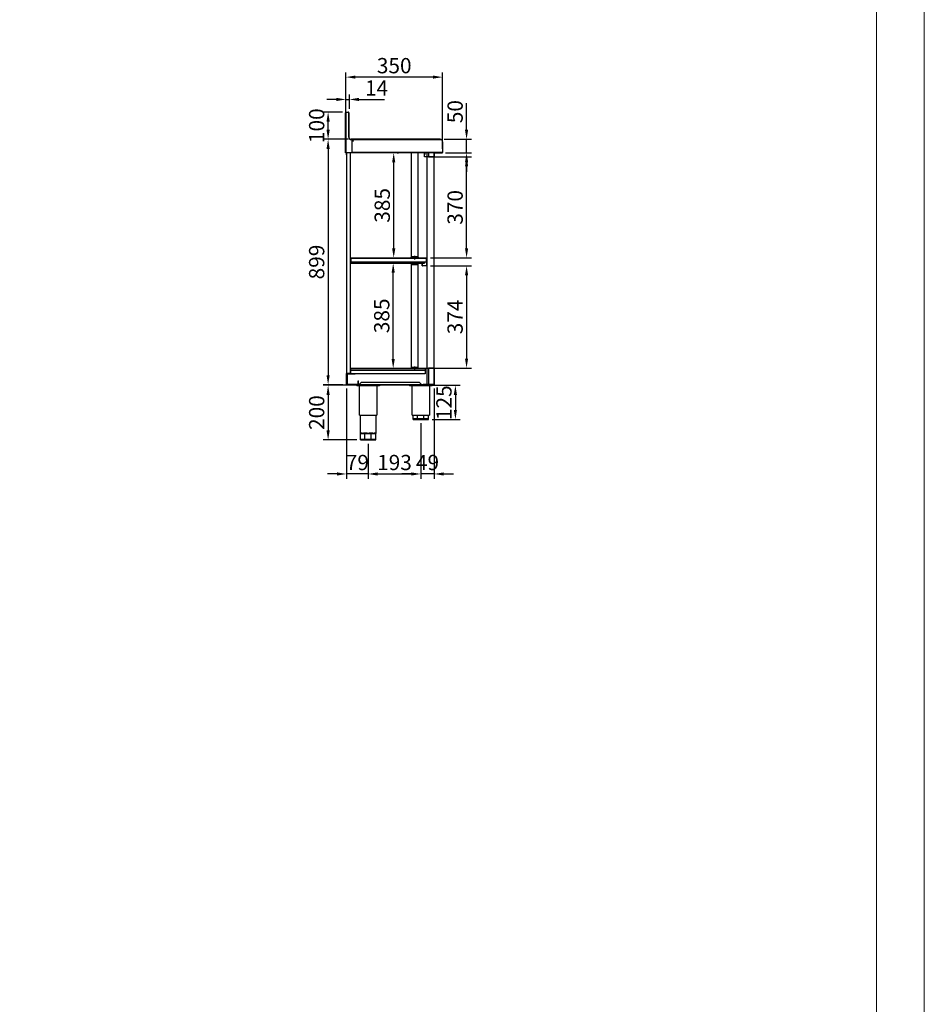
# Model space of a CAD drawing. Units: millimetres. Extents: x 12111 to 36973, y 21174 to 34233.
# Drawn here: x 24904 to 28219, y 24781 to 28389 of the extents above; entities that cross this region are included whole.
import ezdxf

# ---------------------------------------------------------------- set-up
doc = ezdxf.new("R2010")
doc.units = ezdxf.units.MM
doc.linetypes.add('TRAZO_Y_PUNTO', pattern=[1, 0.5, -0.25, 0, -0.25])
doc.linetypes.add('TRAZOS', pattern=[0.75, 0.5, -0.25])
doc.layers.add('EJES', color=11, linetype='TRAZO_Y_PUNTO')
doc.layers.add('FORMATO', color=180, linetype='Continuous', lineweight=0)
doc.layers.add('LIMITS', color=1, linetype='Continuous', lineweight=0)
doc.styles.add('ACO', font='simplex.shx', dxfattribs={"width": 0.5})
doc.styles.get("Standard").update_dxf_attribs({"font": 'arial.ttf'})
doc.dimstyles.new('ISO-25-MD$0', dxfattribs={"dimscale": 10, "dimtxt": 2.5, "dimasz": 2.5, "dimexe": 1.25, "dimexo": 0.625, "dimtad": 1, "dimdsep": 46, "dimtxsty": 'Standard', "dimcen": 2.5, "dimclrt": 131, "dimadec": 0, "dimazin": 0, "dimtfac": 1, "dimtmove": 0, "dimatfit": 3, "dimfxl": 1, "dimtvp": 1, "dimtolj": 1, "dimtzin": 0, "dimarcsym": 0})

# ---------------------------------------------------------------- blocks, each defined once
blk = doc.blocks.new('*D155')
at = {"color": 2, "lineweight": -2, "transparency": 16777216}
for p, q in [((26286.4, 27901), (26291.8, 27901)), ((26274.3, 27551.2), (26274.3, 27866)), ((26286.4, 27516.2), (26291.8, 27516.2))]:
    blk.add_line(p, q, dxfattribs=at)
at = {"color": 2, "transparency": 16777216}
for points in [[(26268.5, 27866), (26280.2, 27866), (26274.3, 27901)], [(26268.5, 27551.2), (26280.2, 27551.2), (26274.3, 27516.2)]]:
    blk.add_solid(points, dxfattribs=at)
at = {"layer": 'DEFPOINTS', "color": 0, "transparency": 16777216}
for p in [(26272.4, 27901), (26274.3, 27901), (26272.4, 27516.2)]:
    blk.add_point(p, dxfattribs=at)
at = {"color": 2, "transparency": 16777216, "insert": (26232.3, 27708.6), "char_height": 56, "attachment_point": 5, "rotation": 90, "style": 'ACO'}
blk.add_mtext('\\A1;385', dxfattribs=at)
blk = doc.blocks.new('*D156')
at = {"color": 2, "lineweight": -2, "transparency": 16777216}
for p, q in [((26265.8, 27496.6), (26289.9, 27496.6)), ((26272.4, 27146.2), (26272.4, 27461.6)), ((26267.3, 27111.2), (26289.9, 27111.2))]:
    blk.add_line(p, q, dxfattribs=at)
at = {"color": 2, "transparency": 16777216}
for points in [[(26266.6, 27461.6), (26278.3, 27461.6), (26272.4, 27496.6)], [(26266.6, 27146.2), (26278.3, 27146.2), (26272.4, 27111.2)]]:
    blk.add_solid(points, dxfattribs=at)
at = {"layer": 'DEFPOINTS', "color": 0, "transparency": 16777216}
for p in [(26251.8, 27496.6), (26272.4, 27496.6), (26253.3, 27111.2)]:
    blk.add_point(p, dxfattribs=at)
at = {"color": 2, "transparency": 16777216, "insert": (26230.4, 27303.9), "char_height": 56, "attachment_point": 5, "rotation": 90, "style": 'ACO'}
blk.add_mtext('\\A1;385', dxfattribs=at)
blk = doc.blocks.new('*D157')
at = {"color": 2, "lineweight": -2, "transparency": 16777216}
for p, q in [((26099, 27916.2), (26099, 28196)), ((26418.1, 28178.5), (26134, 28178.5)), ((26453.1, 27916.2), (26453.1, 28196))]:
    blk.add_line(p, q, dxfattribs=at)
at = {"color": 2, "transparency": 16777216}
for points in [[(26134, 28184.3), (26134, 28172.7), (26099, 28178.5)], [(26418.1, 28184.3), (26418.1, 28172.7), (26453.1, 28178.5)]]:
    blk.add_solid(points, dxfattribs=at)
at = {"layer": 'DEFPOINTS', "color": 0, "transparency": 16777216}
for p in [(26099, 28178.5), (26099, 27902.2), (26453.1, 27902.2)]:
    blk.add_point(p, dxfattribs=at)
at = {"color": 2, "transparency": 16777216, "insert": (26276.1, 28220.5), "char_height": 56, "attachment_point": 5, "style": 'ACO'}
blk.add_mtext('\\A1;350', dxfattribs=at)
blk = doc.blocks.new('*D158')
at = {"color": 2, "lineweight": -2, "transparency": 16777216}
for p, q in [((26099, 28062.3), (26099, 28114.2)), ((26112, 28062.3), (26112, 28114.2)), ((26064, 28096.7), (26029, 28096.7)), ((26099, 28096.7), (26112, 28096.7)), ((26147, 28096.7), (26240.9, 28096.7))]:
    blk.add_line(p, q, dxfattribs=at)
at = {"color": 2, "transparency": 16777216}
for points in [[(26064, 28102.5), (26064, 28090.8), (26099, 28096.7)], [(26147, 28102.5), (26147, 28090.8), (26112, 28096.7)]]:
    blk.add_solid(points, dxfattribs=at)
at = {"layer": 'DEFPOINTS', "color": 0, "transparency": 16777216}
for p in [(26099, 28096.7), (26099, 28048.3), (26112, 28048.3)]:
    blk.add_point(p, dxfattribs=at)
at = {"color": 2, "transparency": 16777216, "insert": (26211.5, 28138.7), "char_height": 56, "attachment_point": 5, "style": 'ACO'}
blk.add_mtext('\\A1;14', dxfattribs=at)
blk = doc.blocks.new('*D159')
at = {"color": 2, "lineweight": -2, "transparency": 16777216}
for p, q in [((26107, 27950.7), (26016.4, 27950.7)), ((26033.9, 27915.7), (26033.9, 27086.3)), ((26088.2, 27051.3), (26016.4, 27051.3))]:
    blk.add_line(p, q, dxfattribs=at)
at = {"color": 2, "transparency": 16777216}
for points in [[(26028.1, 27915.7), (26039.8, 27915.7), (26033.9, 27950.7)], [(26028.1, 27086.3), (26039.8, 27086.3), (26033.9, 27051.3)]]:
    blk.add_solid(points, dxfattribs=at)
at = {"layer": 'DEFPOINTS', "color": 0, "transparency": 16777216}
for p in [(26121, 27950.7), (26033.9, 27051.3), (26102.2, 27051.3)]:
    blk.add_point(p, dxfattribs=at)
at = {"color": 2, "transparency": 16777216, "insert": (25991.9, 27501), "char_height": 56, "attachment_point": 5, "rotation": 90, "style": 'ACO'}
blk.add_mtext('\\A1;899', dxfattribs=at)
blk = doc.blocks.new('*D160')
at = {"color": 2, "lineweight": -2, "transparency": 16777216}
for p, q in [((26087, 28050.3), (26016.4, 28050.3)), ((26033.9, 27985.7), (26033.9, 28015.3)), ((26108.5, 27950.7), (26016.4, 27950.7))]:
    blk.add_line(p, q, dxfattribs=at)
at = {"color": 2, "transparency": 16777216}
for points in [[(26028.1, 28015.3), (26039.8, 28015.3), (26033.9, 28050.3)], [(26028.1, 27985.7), (26039.8, 27985.7), (26033.9, 27950.7)]]:
    blk.add_solid(points, dxfattribs=at)
at = {"layer": 'DEFPOINTS', "color": 0, "transparency": 16777216}
for p in [(26033.9, 28050.3), (26101, 28050.3), (26122.5, 27950.7)]:
    blk.add_point(p, dxfattribs=at)
at = {"color": 2, "transparency": 16777216, "insert": (25991.9, 28000.5), "char_height": 56, "attachment_point": 5, "rotation": 90, "style": 'ACO'}
blk.add_mtext('\\A1;100', dxfattribs=at)
blk = doc.blocks.new('*D161')
at = {"color": 2, "lineweight": -2, "transparency": 16777216}
for p, q in [((26125.7, 27049.3), (26016.4, 27049.3)), ((26033.9, 27014.3), (26033.9, 26884.3)), ((26138.7, 26849.3), (26016.4, 26849.3))]:
    blk.add_line(p, q, dxfattribs=at)
at = {"color": 2, "transparency": 16777216}
for points in [[(26028.1, 27014.3), (26039.8, 27014.3), (26033.9, 27049.3)], [(26028.1, 26884.3), (26039.8, 26884.3), (26033.9, 26849.3)]]:
    blk.add_solid(points, dxfattribs=at)
at = {"layer": 'DEFPOINTS', "color": 0, "transparency": 16777216}
for p in [(26139.7, 27049.3), (26033.9, 26849.3), (26152.7, 26849.3)]:
    blk.add_point(p, dxfattribs=at)
at = {"color": 2, "transparency": 16777216, "insert": (25991.9, 26949.3), "char_height": 56, "attachment_point": 5, "rotation": 90, "style": 'ACO'}
blk.add_mtext('\\A1;200', dxfattribs=at)
blk = doc.blocks.new('*D162')
at = {"color": 2, "lineweight": -2, "transparency": 16777216}
for p, q in [((26346.7, 27049.3), (26517.9, 27049.3)), ((26500.4, 27014.3), (26500.4, 26959.3)), ((26415.7, 26924.3), (26517.9, 26924.3))]:
    blk.add_line(p, q, dxfattribs=at)
at = {"color": 2, "transparency": 16777216}
for points in [[(26494.5, 27014.3), (26506.2, 27014.3), (26500.4, 27049.3)], [(26494.5, 26959.3), (26506.2, 26959.3), (26500.4, 26924.3)]]:
    blk.add_solid(points, dxfattribs=at)
at = {"layer": 'DEFPOINTS', "color": 0, "transparency": 16777216}
for p in [(26332.7, 27049.3), (26401.7, 26924.3), (26500.4, 26924.3)]:
    blk.add_point(p, dxfattribs=at)
at = {"color": 2, "transparency": 16777216, "insert": (26458.4, 26985.6), "char_height": 56, "attachment_point": 5, "rotation": 90, "style": 'ACO'}
blk.add_mtext('\\A1;125', dxfattribs=at)
blk = doc.blocks.new('*D163')
at = {"color": 2, "lineweight": -2, "transparency": 16777216}
for p, q in [((26401.2, 27886.3), (26558.8, 27886.3)), ((26541.3, 27551.2), (26541.3, 27851.3)), ((26408.8, 27516.2), (26558.8, 27516.2))]:
    blk.add_line(p, q, dxfattribs=at)
at = {"color": 2, "transparency": 16777216}
for points in [[(26535.5, 27851.3), (26547.1, 27851.3), (26541.3, 27886.3)], [(26535.5, 27551.2), (26547.1, 27551.2), (26541.3, 27516.2)]]:
    blk.add_solid(points, dxfattribs=at)
at = {"layer": 'DEFPOINTS', "color": 0, "transparency": 16777216}
for p in [(26387.2, 27886.3), (26541.3, 27886.3), (26394.8, 27516.2)]:
    blk.add_point(p, dxfattribs=at)
at = {"color": 2, "transparency": 16777216, "insert": (26499.3, 27701.3), "char_height": 56, "attachment_point": 5, "rotation": 90, "style": 'ACO'}
blk.add_mtext('\\A1;370', dxfattribs=at)
blk = doc.blocks.new('*D164')
at = {"color": 2, "lineweight": -2, "transparency": 16777216}
for p, q in [((26408.8, 27487), (26558.8, 27487)), ((26541.3, 27452), (26541.3, 27147.5)), ((26421.2, 27112.5), (26558.8, 27112.5))]:
    blk.add_line(p, q, dxfattribs=at)
at = {"color": 2, "transparency": 16777216}
for points in [[(26535.5, 27452), (26547.1, 27452), (26541.3, 27487)], [(26535.5, 27147.5), (26547.1, 27147.5), (26541.3, 27112.5)]]:
    blk.add_solid(points, dxfattribs=at)
at = {"layer": 'DEFPOINTS', "color": 0, "transparency": 16777216}
for p in [(26394.8, 27487), (26407.2, 27112.5), (26541.3, 27112.5)]:
    blk.add_point(p, dxfattribs=at)
at = {"color": 2, "transparency": 16777216, "insert": (26499.3, 27299.8), "char_height": 56, "attachment_point": 5, "rotation": 90, "style": 'ACO'}
blk.add_mtext('\\A1;374', dxfattribs=at)
blk = doc.blocks.new('*D165')
at = {"color": 2, "lineweight": -2, "transparency": 16777216}
for p, q in [((26541.3, 27985.6), (26541.3, 28083.4)), ((26459.1, 27950.6), (26558.8, 27950.6)), ((26541.3, 27901), (26541.3, 27950.6)), ((26464.1, 27901), (26558.8, 27901)), ((26541.3, 27866), (26541.3, 27831))]:
    blk.add_line(p, q, dxfattribs=at)
at = {"color": 2, "transparency": 16777216}
for points in [[(26535.5, 27985.6), (26547.1, 27985.6), (26541.3, 27950.6)], [(26535.5, 27866), (26547.1, 27866), (26541.3, 27901)]]:
    blk.add_solid(points, dxfattribs=at)
at = {"layer": 'DEFPOINTS', "color": 0, "transparency": 16777216}
for p in [(26445.1, 27950.6), (26541.3, 27950.6), (26450.1, 27901)]:
    blk.add_point(p, dxfattribs=at)
at = {"color": 2, "transparency": 16777216, "insert": (26499.3, 28052), "char_height": 56, "attachment_point": 5, "rotation": 90, "style": 'ACO'}
blk.add_mtext('\\A1;50', dxfattribs=at)
blk = doc.blocks.new('*D166')
at = {"color": 2, "lineweight": -2, "transparency": 16777216}
for p, q in [((26373.7, 26910.3), (26373.7, 26706.9)), ((26180.7, 26835.3), (26180.7, 26706.9)), ((26215.7, 26724.4), (26338.7, 26724.4))]:
    blk.add_line(p, q, dxfattribs=at)
at = {"color": 2, "transparency": 16777216}
for points in [[(26215.7, 26730.3), (26215.7, 26718.6), (26180.7, 26724.4)], [(26338.7, 26730.3), (26338.7, 26718.6), (26373.7, 26724.4)]]:
    blk.add_solid(points, dxfattribs=at)
at = {"layer": 'DEFPOINTS', "color": 0, "transparency": 16777216}
for p in [(26373.7, 26924.3), (26180.7, 26849.3), (26373.7, 26724.4)]:
    blk.add_point(p, dxfattribs=at)
at = {"color": 2, "transparency": 16777216, "insert": (26277.2, 26766.4), "char_height": 56, "attachment_point": 5, "style": 'ACO'}
blk.add_mtext('\\A1;193', dxfattribs=at)
blk = doc.blocks.new('*D167')
at = {"color": 2, "lineweight": -2, "transparency": 16777216}
for p, q in [((26101.6, 27037.9), (26101.6, 26706.9)), ((26180.7, 26835.3), (26180.7, 26706.9)), ((26066.6, 26724.4), (26031.6, 26724.4)), ((26180.7, 26724.4), (26101.6, 26724.4)), ((26215.7, 26724.4), (26250.7, 26724.4))]:
    blk.add_line(p, q, dxfattribs=at)
at = {"color": 2, "transparency": 16777216}
for points in [[(26066.6, 26730.3), (26066.6, 26718.6), (26101.6, 26724.4)], [(26215.7, 26730.3), (26215.7, 26718.6), (26180.7, 26724.4)]]:
    blk.add_solid(points, dxfattribs=at)
at = {"layer": 'DEFPOINTS', "color": 0, "transparency": 16777216}
for p in [(26101.6, 27051.9), (26180.7, 26849.3), (26101.6, 26724.4)]:
    blk.add_point(p, dxfattribs=at)
at = {"color": 2, "transparency": 16777216, "insert": (26141.1, 26766.4), "char_height": 56, "attachment_point": 5, "style": 'ACO'}
blk.add_mtext('\\A1;79', dxfattribs=at)
blk = doc.blocks.new('*D168')
at = {"color": 2, "lineweight": -2, "transparency": 16777216}
for p, q in [((26422.8, 27037.9), (26422.8, 26706.9)), ((26373.7, 26910.3), (26373.7, 26706.9)), ((26338.7, 26724.4), (26303.7, 26724.4)), ((26422.8, 26724.4), (26373.7, 26724.4)), ((26457.8, 26724.4), (26492.8, 26724.4))]:
    blk.add_line(p, q, dxfattribs=at)
at = {"color": 2, "transparency": 16777216}
for points in [[(26338.7, 26730.3), (26338.7, 26718.6), (26373.7, 26724.4)], [(26457.8, 26730.3), (26457.8, 26718.6), (26422.8, 26724.4)]]:
    blk.add_solid(points, dxfattribs=at)
at = {"layer": 'DEFPOINTS', "color": 0, "transparency": 16777216}
for p in [(26422.8, 27051.9), (26373.7, 26924.3), (26373.7, 26724.4)]:
    blk.add_point(p, dxfattribs=at)
at = {"color": 2, "transparency": 16777216, "insert": (26398.2, 26766.4), "char_height": 56, "attachment_point": 5, "style": 'ACO'}
blk.add_mtext('\\A1;49', dxfattribs=at)
blk = doc.blocks.new('A$C64CE2DEF')
at = {"color": 7}
for p, q in [((0, 6.1), (0, 7.1)), ((0, 6.1), (29, 6.1)), ((4, 8.1), (1, 8.1)), ((4, 11.1), (25, 11.1)), ((4, 11.1), (4, 8.1)), ((25, 11.1), (25, 8.1)), ((25, 8.1), (28, 8.1)), ((29, 6.1), (29, 7.1))]:
    blk.add_line(p, q, dxfattribs=at)
at = {"color": 7, "linetype": 'TRAZOS'}
for p, q in [((9.2, 6), (9.2, 11)), ((19.7, 6.1), (19.7, 11.1))]:
    blk.add_line(p, q, dxfattribs=at)
at = {"color": 7}
for centre, start, end in [((1, 7.1), 90, 180), ((28, 7.1), 0, 90)]:
    blk.add_arc(centre, 1, start, end, dxfattribs=at)
at = {"layer": 'EJES'}
blk.add_line((14.5, 12.7), (14.5, 0), dxfattribs=at)

msp = doc.modelspace()

# ---------------------------------------------------------------- linework, layer by layer
at = {"color": 7, "linetype": 'Continuous'}
for p, q in [((26097.378, 27900.937, 0), (26097.378, 28047.935, 0)), ((26097.628, 28049.135, 0), (26097.777, 28049.135, 0)), ((26097.628, 28049.135, 0), (26097.628, 28048.908, 0)), ((26098.278, 28047.936, 0), (26098.278, 27901.84, 0)), ((26098.429, 28049.698, 0), (26098.429, 28049.94, 0)), ((26099.378, 28049.94, 0), (26098.429, 28049.94, 0)), ((26099.378, 28049.935, 0), (26108.378, 28049.935, 0)), ((26099.378, 28049.035, 0), (26099.378, 28049.935, 0)), ((26108.378, 28049.035, 0), (26099.378, 28049.035, 0)), ((26109.577, 28049.94, 0), (26108.378, 28049.94, 0)), ((26108.378, 28049.035, 0), (26108.378, 28049.935, 0)), ((26109.478, 27958.386, 0), (26109.478, 28047.936, 0)), ((26109.577, 28049.94, 0), (26109.577, 28049.537, 0)), ((26109.979, 28049.135, 0), (26110.378, 28049.135, 0)), ((26110.378, 28047.94, 0), (26110.378, 28049.135, 0)), ((26110.378, 28047.935, 0), (26110.378, 27958.438, 0)), ((26110.428, 28047.937, 0), (26110.428, 27958.436, 0)), ((26120.278, 27950.571, 0), (26117.798, 27950.571, 0)), ((26119.322, 27949.535, 0), (26119.322, 27950.435, 0)), ((26119.322, 27950.435, 0), (26120.278, 27950.435, 0)), ((26120.878, 27949.535, 0), (26119.322, 27949.535, 0)), ((26445.118, 27950.571, 0), (26120.278, 27950.571, 0)), ((26120.278, 27950.571, 0), (26120.278, 27950.267, 0)), ((26120.878, 27950.267, 0), (26120.878, 27949.535, 0)), ((26120.878, 27949.767, 0), (26445.118, 27949.767, 0)), ((26120.878, 27949.535, 0), (26120.878, 27901.84, 0)), ((26445.118, 27949.767, 0), (26445.118, 27950.571, 0)), ((26445.118, 27949.769, 0), (26446.318, 27949.769, 0)), ((26445.118, 27949.767, 0), (26445.118, 27949.565, 0)), ((26446.318, 27949.769, 0), (26446.318, 27949.474, 0)), ((26453.055, 27942.568, 0), (26453.118, 27942.568, 0)), ((26453.118, 27941.568, 0), (26453.118, 27901.765, 0)), ((26120.878, 27900.937, 0), (26097.378, 27900.937, 0)), ((26098.278, 27901.84, 0), (26120.878, 27901.84, 0)), ((26101.558, 27893.937, 0), (26101.558, 27900.936, 0)), ((26101.558, 27893.937, 0), (26101.558, 27092.94, 0)), ((26102.158, 27092.636, 0), (26102.158, 27900.937, 0)), ((26102.659, 27092.639, 0), (26102.659, 27900.935, 0)), ((26115.657, 27092.639, 0), (26115.657, 27900.935, 0)), ((26116.158, 27515.633, 0), (26116.158, 27900.937, 0)), ((26120.878, 27901.84, 0), (26120.878, 27900.937, 0)), ((26450.118, 27901.765, 0), (26120.878, 27901.765, 0)), ((26450.118, 27900.967, 0), (26120.878, 27900.967, 0)), ((26386.558, 27886.942, 0), (26386.558, 27900.967, 0)), ((26387.158, 27886.942, 0), (26387.158, 27900.967, 0)), ((26387.194, 27900.967, 0), (26387.404, 27894.943, 0)), ((26387.404, 27894.943, 0), (26388.004, 27894.961, 0)), ((26387.794, 27900.967, 0), (26388.004, 27894.961, 0)), ((26397.201, 27886.94, 0), (26397.201, 27900.968, 0)), ((26402.158, 27900.968, 0), (26402.158, 27886.94, 0)), ((26422.157, 27900.968, 0), (26422.157, 27886.94, 0)), ((26422.758, 27900.827, 0), (26422.758, 27900.969, 0)), ((26422.758, 27886.942, 0), (26422.758, 27900.829, 0)), ((26422.758, 27900.827, 0), (26452.317, 27900.827, 0)), ((26453.118, 27901.765, 0), (26450.118, 27901.765, 0)), ((26450.118, 27901.765, 0), (26450.118, 27900.966, 0)), ((26450.118, 27901.624, 0), (26452.317, 27901.624, 0)), ((26452.317, 27901.624, 0), (26452.317, 27900.827, 0)), ((26452.318, 27901.626, 0), (26452.318, 27901.767, 0)), ((26452.318, 27901.626, 0), (26453.118, 27901.626, 0)), ((26453.118, 27901.626, 0), (26453.118, 27901.767, 0)), ((26387.158, 27886.942, 0), (26386.558, 27886.942, 0)), ((26387.159, 27886.942, 0), (26387.158, 27886.942, 0)), ((26422.157, 27886.942, 0), (26387.159, 27886.942, 0)), ((26387.159, 27886.338, 0), (26387.159, 27886.942, 0)), ((26422.157, 27886.338, 0), (26387.159, 27886.338, 0)), ((26397.201, 27112.537, 0), (26397.201, 27886.34, 0)), ((26402.158, 27886.94, 0), (26422.157, 27886.94, 0)), ((26422.105, 27112.536, 0), (26422.105, 27886.337, 0)), ((26422.157, 27886.942, 0), (26422.157, 27886.338, 0)), ((26422.157, 27886.942, 0), (26422.158, 27886.942, 0)), ((26422.758, 27111.936, 0), (26422.758, 27886.941, 0)), ((26116.158, 27501.637, 0), (26116.158, 27515.633, 0)), ((26116.158, 27515.633, 0), (26116.758, 27515.633, 0)), ((26116.158, 27506.895, 0), (26116.158, 27510.379, 0)), ((26116.158, 27506.895, 0), (26116.158, 27510.379, 0)), ((26116.158, 27506.895, 0), (26116.158, 27510.379, 0)), ((26116.158, 27506.895, 0), (26116.158, 27510.379, 0)), ((26116.158, 27092.636, 0), (26116.158, 27501.637, 0)), ((26116.158, 27501.637, 0), (26116.758, 27501.637, 0)), ((26116.758, 27515.635, 0), (26116.758, 27496.638, 0)), ((26116.758, 27515.635, 0), (26116.759, 27515.635, 0)), ((26116.758, 27496.638, 0), (26386.758, 27496.638, 0)), ((26116.759, 27516.235, 0), (26116.759, 27515.633, 0)), ((26116.759, 27516.235, 0), (26394.757, 27516.235, 0)), ((26116.759, 27515.633, 0), (26116.759, 27501.637, 0)), ((26116.759, 27515.633, 0), (26394.757, 27515.633, 0)), ((26116.759, 27501.637, 0), (26394.757, 27501.637, 0)), ((26379.758, 27495.638, 0), (26379.158, 27495.638, 0)), ((26379.158, 27487.636, 0), (26379.158, 27495.638, 0)), ((26379.758, 27487.636, 0), (26379.758, 27495.638, 0)), ((26386.758, 27501.637, 0), (26386.758, 27496.638, 0)), ((26394.757, 27515.633, 0), (26394.757, 27516.235, 0)), ((26394.757, 27501.637, 0), (26394.757, 27515.633, 0)), ((26394.758, 27515.633, 0), (26394.758, 27487.636, 0)), ((26394.758, 27515.633, 0), (26395.358, 27515.633, 0)), ((26395.358, 27515.633, 0), (26395.358, 27487.636, 0)), ((26379.758, 27487.636, 0), (26379.158, 27487.636, 0)), ((26394.757, 27487.634, 0), (26379.759, 27487.634, 0)), ((26379.759, 27487.039, 0), (26379.759, 27487.634, 0)), ((26394.757, 27487.039, 0), (26379.759, 27487.039, 0)), ((26394.757, 27487.634, 0), (26394.757, 27487.039, 0)), ((26395.358, 27487.636, 0), (26394.758, 27487.636, 0)), ((26116.758, 27110.638, 0), (26116.158, 27110.638, 0)), ((26116.158, 27103.641, 0), (26116.758, 27103.641, 0)), ((26116.758, 27091.638, 0), (26116.758, 27110.64, 0)), ((26116.758, 27110.64, 0), (26116.759, 27110.64, 0)), ((26116.759, 27111.24, 0), (26116.759, 27110.638, 0)), ((26116.759, 27111.24, 0), (26389.759, 27111.24, 0)), ((26116.759, 27103.639, 0), (26116.759, 27110.638, 0)), ((26389.759, 27110.638, 0), (26116.759, 27110.638, 0)), ((26389.759, 27103.639, 0), (26116.759, 27103.639, 0)), ((26385.734, 27111.239, 0), (26392.038, 27112.523, 0)), ((26388.734, 27111.239, 0), (26392.158, 27111.937, 0)), ((26389.758, 27103.636, 0), (26389.758, 27091.638, 0)), ((26389.759, 27110.638, 0), (26389.759, 27111.24, 0)), ((26389.759, 27110.638, 0), (26389.759, 27103.639, 0)), ((26392.038, 27112.523, 0), (26392.158, 27111.937, 0)), ((26392.158, 27112.539, 0), (26422.157, 27112.539, 0)), ((26392.158, 27111.937, 0), (26392.158, 27112.539, 0)), ((26392.158, 27111.937, 0), (26422.157, 27111.937, 0)), ((26392.158, 27111.937, 0), (26392.158, 27111.937, 0)), ((26397.201, 27051.937, 0), (26397.201, 27111.937, 0)), ((26402.158, 27111.935, 0), (26402.158, 27051.938, 0)), ((26422.157, 27111.935, 0), (26402.158, 27111.935, 0)), ((26422.157, 27112.539, 0), (26422.157, 27111.937, 0)), ((26422.157, 27111.937, 0), (26422.158, 27111.937, 0)), ((26422.157, 27111.935, 0), (26422.157, 27051.938, 0)), ((26422.758, 27051.938, 0), (26422.758, 27111.936, 0)), ((26101.558, 27051.937, 0), (26101.558, 27092.94, 0)), ((26102.158, 27090.438, 0), (26102.158, 27092.64, 0)), ((26102.158, 27090.439, 0), (26102.158, 27053.437, 0)), ((26102.158, 27090.439, 0), (26103.358, 27090.439, 0)), ((26102.159, 27090.487, 0), (26102.159, 27092.635, 0)), ((26102.658, 27092.134, 0), (26102.658, 27092.638, 0)), ((26115.657, 27092.638, 0), (26102.658, 27092.638, 0)), ((26115.657, 27092.134, 0), (26102.658, 27092.134, 0)), ((26115.657, 27092.639, 0), (26102.659, 27092.639, 0)), ((26103.358, 27090.439, 0), (26103.358, 27053.437, 0)), ((26103.359, 27090.439, 0), (26103.358, 27090.439, 0)), ((26133.358, 27091.636, 0), (26103.359, 27091.636, 0)), ((26103.359, 27090.439, 0), (26103.359, 27091.636, 0)), ((26133.358, 27090.439, 0), (26103.359, 27090.439, 0)), ((26115.658, 27092.638, 0), (26115.657, 27092.638, 0)), ((26115.657, 27092.638, 0), (26115.657, 27092.134, 0)), ((26389.758, 27091.638, 0), (26133.358, 27091.638, 0)), ((26133.358, 27091.636, 0), (26133.358, 27090.439, 0)), ((26144.358, 27053.437, 0), (26144.358, 27065.438, 0)), ((26144.358, 27065.438, 0), (26145.558, 27065.438, 0)), ((26145.558, 27053.437, 0), (26145.558, 27065.438, 0)), ((26146.934, 27051.347, 0), (26156.158, 27060.567, 0)), ((26156.158, 27060.567, 0), (26368.158, 27060.567, 0)), ((26368.158, 27060.567, 0), (26377.381, 27051.347, 0)), ((26102.158, 27051.937, 0), (26101.558, 27051.937, 0)), ((26102.158, 27051.937, 0), (26102.158, 27053.441, 0)), ((26103.358, 27053.437, 0), (26102.158, 27053.437, 0)), ((26102.158, 27051.94, 0), (26102.159, 27051.94, 0)), ((26102.159, 27051.94, 0), (26102.159, 27053.388, 0)), ((26102.159, 27051.94, 0), (26147.525, 27051.94, 0)), ((26102.159, 27051.94, 0), (26102.159, 27051.938, 0)), ((26102.159, 27051.934, 0), (26147.524, 27051.934, 0)), ((26102.159, 27051.934, 0), (26102.159, 27051.34, 0)), ((26102.159, 27051.34, 0), (26108.158, 27051.34, 0)), ((26103.359, 27053.435, 0), (26144.357, 27053.435, 0)), ((26103.359, 27052.239, 0), (26103.359, 27053.435, 0)), ((26103.359, 27052.239, 0), (26144.357, 27052.239, 0)), ((26108.158, 27051.341, 0), (26146.158, 27051.341, 0)), ((26108.158, 27051.341, 0), (26108.158, 27051.336, 0)), ((26416.158, 27051.334, 0), (26108.158, 27051.334, 0)), ((26108.158, 27051.334, 0), (26108.158, 27049.336, 0)), ((26416.158, 27049.336, 0), (26108.158, 27049.336, 0)), ((26139.658, 27049.338, 0), (26139.658, 27046.836, 0)), ((26221.658, 27046.836, 0), (26139.658, 27046.836, 0)), ((26144.357, 27053.435, 0), (26144.357, 27052.239, 0)), ((26145.558, 27053.437, 0), (26144.358, 27053.437, 0)), ((26146.158, 27051.341, 0), (26146.934, 27051.347, 0)), ((26146.934, 27051.346, 0), (26146.934, 27051.349, 0)), ((26377.381, 27051.347, 0), (26146.934, 27051.347, 0)), ((26148.908, 26940.336, 0), (26148.908, 27046.836, 0)), ((26212.408, 27046.836, 0), (26212.408, 26940.336, 0)), ((26221.658, 27049.338, 0), (26221.658, 27046.836, 0)), ((26332.658, 27049.338, 0), (26332.658, 27046.836, 0)), ((26414.658, 27046.836, 0), (26332.658, 27046.836, 0)), ((26341.908, 26940.336, 0), (26341.908, 27046.836, 0)), ((26376.79, 27051.94, 0), (26397.201, 27051.94, 0)), ((26376.791, 27051.934, 0), (26382.158, 27051.934, 0)), ((26377.381, 27051.349, 0), (26377.381, 27051.346, 0)), ((26377.381, 27051.347, 0), (26378.158, 27051.341, 0)), ((26378.158, 27051.341, 0), (26382.158, 27051.341, 0)), ((26382.158, 27051.938, 0), (26382.158, 27051.338, 0)), ((26422.157, 27051.938, 0), (26382.158, 27051.938, 0)), ((26402.158, 27051.935, 0), (26397.201, 27051.937, 0)), ((26402.158, 27051.938, 0), (26422.157, 27051.938, 0)), ((26405.408, 27046.836, 0), (26405.408, 26940.336, 0)), ((26414.658, 27049.338, 0), (26414.658, 27046.836, 0)), ((26422.157, 27051.338, 0), (26416.158, 27051.338, 0)), ((26416.158, 27051.334, 0), (26416.158, 27049.336, 0)), ((26422.157, 27051.938, 0), (26422.157, 27051.338, 0)), ((26148.908, 26940.336, 0), (26212.408, 26940.336, 0)), ((26152.658, 26872.336, 0), (26152.658, 26940.336, 0)), ((26208.658, 26940.336, 0), (26208.658, 26872.336, 0)), ((26341.908, 26940.336, 0), (26405.408, 26940.336, 0)), ((26345.658, 26927.326, 0), (26345.658, 26940.336, 0)), ((26345.658, 26924.326, 0), (26345.658, 26927.326, 0)), ((26345.658, 26927.326, 0), (26362.06, 26927.326, 0)), ((26345.658, 26924.326, 0), (26362.06, 26924.326, 0)), ((26362.06, 26927.326, 0), (26362.06, 26940.336, 0)), ((26362.06, 26924.326, 0), (26362.06, 26927.326, 0)), ((26362.06, 26927.326, 0), (26385.256, 26927.326, 0)), ((26362.06, 26924.326, 0), (26385.256, 26924.326, 0)), ((26385.256, 26927.326, 0), (26385.256, 26940.336, 0)), ((26385.256, 26924.326, 0), (26385.256, 26927.326, 0)), ((26385.256, 26927.326, 0), (26401.658, 26927.326, 0)), ((26385.256, 26924.326, 0), (26401.658, 26924.326, 0)), ((26401.658, 26927.326, 0), (26401.658, 26940.336, 0)), ((26401.658, 26924.326, 0), (26401.658, 26927.326, 0)), ((26152.658, 26872.336, 0), (26152.658, 26874.336, 0)), ((26152.658, 26872.336, 0), (26153.243, 26872.336, 0)), ((26152.658, 26852.336, 0), (26152.658, 26872.336, 0)), ((26152.658, 26849.336, 0), (26152.658, 26852.336, 0)), ((26152.658, 26852.336, 0), (26169.06, 26852.336, 0)), ((26152.658, 26849.336, 0), (26169.06, 26849.336, 0)), ((26153.243, 26872.336, 0), (26160.859, 26872.336, 0)), ((26155.07, 26874.336, 0), (26154.524, 26874.336, 0)), ((26160.859, 26872.336, 0), (26168.474, 26872.336, 0)), ((26168.474, 26872.336, 0), (26169.06, 26872.336, 0)), ((26169.06, 26872.336, 0), (26169.887, 26872.336, 0)), ((26169.06, 26852.336, 0), (26169.06, 26872.336, 0)), ((26169.06, 26849.336, 0), (26169.06, 26852.336, 0)), ((26169.06, 26852.336, 0), (26192.256, 26852.336, 0)), ((26169.06, 26849.336, 0), (26192.256, 26849.336, 0)), ((26170.605, 26874.336, 0), (26169.286, 26874.336, 0)), ((26169.887, 26872.336, 0), (26180.658, 26872.336, 0)), ((26180.658, 26872.336, 0), (26191.428, 26872.336, 0)), ((26192.029, 26874.336, 0), (26190.71, 26874.336, 0)), ((26191.428, 26872.336, 0), (26192.256, 26872.336, 0)), ((26192.256, 26872.336, 0), (26192.841, 26872.336, 0)), ((26192.256, 26852.336, 0), (26192.256, 26872.336, 0)), ((26192.256, 26849.336, 0), (26192.256, 26852.336, 0)), ((26192.256, 26852.336, 0), (26208.658, 26852.336, 0)), ((26192.256, 26849.336, 0), (26208.658, 26849.336, 0)), ((26192.841, 26872.336, 0), (26200.456, 26872.336, 0)), ((26200.456, 26872.336, 0), (26208.072, 26872.336, 0)), ((26206.791, 26874.336, 0), (26206.245, 26874.336, 0)), ((26208.072, 26872.336, 0), (26208.658, 26872.336, 0)), ((26208.658, 26872.336, 0), (26208.658, 26874.336, 0)), ((26208.658, 26852.336, 0), (26208.658, 26872.336, 0)), ((26208.658, 26849.336, 0), (26208.658, 26852.336, 0))]:
    msp.add_line(p, q, dxfattribs=at)
at = {"color": 7, "linetype": 'Continuous', "elevation": 0, "flags": 128}
for points in [[(26110.428, 28047.937), (26110.389, 28048.328), (26110.378, 28048.38)], [(26452.318, 27901.628), (26452.318, 27901.628), (26452.318, 27901.628), (26452.318, 27901.628), (26452.318, 27901.628), (26452.317, 27901.628), (26452.317, 27901.628), (26452.317, 27901.624), (26452.317, 27901.624)], [(26394.757, 27515.635), (26394.757, 27515.635), (26394.757, 27515.635), (26394.757, 27515.635), (26394.758, 27515.635), (26394.758, 27515.635), (26394.758, 27515.633), (26394.758, 27515.633), (26394.758, 27515.633)], [(26379.759, 27487.634), (26379.759, 27487.634), (26379.759, 27487.634), (26379.758, 27487.636), (26379.758, 27487.636), (26379.758, 27487.636), (26379.758, 27487.636), (26379.758, 27487.636), (26379.758, 27487.636)], [(26394.758, 27487.636), (26394.758, 27487.636), (26394.758, 27487.636), (26394.758, 27487.636), (26394.758, 27487.636), (26394.757, 27487.636), (26394.757, 27487.634), (26394.757, 27487.634), (26394.757, 27487.634)], [(26103.358, 27053.437), (26103.358, 27053.437), (26103.358, 27053.437), (26103.358, 27053.437), (26103.358, 27053.437), (26103.358, 27053.437), (26103.359, 27053.435), (26103.359, 27053.435), (26103.359, 27053.435)], [(26144.357, 27053.435), (26144.357, 27053.435), (26144.357, 27053.435), (26144.357, 27053.437), (26144.358, 27053.437), (26144.358, 27053.437), (26144.358, 27053.437), (26144.358, 27053.437), (26144.358, 27053.437)], [(26422.158, 27051.94), (26422.158, 27051.94), (26422.158, 27051.938), (26422.158, 27051.938), (26422.158, 27051.938), (26422.157, 27051.938), (26422.157, 27051.938), (26422.157, 27051.938), (26422.157, 27051.938)], [(26169.286, 26874.336), (26169.271, 26873.946), (26169.225, 26873.571), (26169.15, 26873.225), (26169.049, 26872.922), (26168.926, 26872.673), (26168.785, 26872.489), (26168.633, 26872.375), (26168.474, 26872.336)], [(26170.605, 26874.336), (26170.591, 26873.946), (26170.551, 26873.571), (26170.484, 26873.225), (26170.395, 26872.922), (26170.286, 26872.673), (26170.162, 26872.489), (26170.027, 26872.375), (26169.887, 26872.336)], [(26190.71, 26874.336), (26190.724, 26873.946), (26190.764, 26873.571), (26190.831, 26873.225), (26190.92, 26872.922), (26191.029, 26872.673), (26191.153, 26872.489), (26191.288, 26872.375), (26191.428, 26872.336)], [(26192.029, 26874.336), (26192.044, 26873.946), (26192.09, 26873.571), (26192.165, 26873.225), (26192.266, 26872.922), (26192.39, 26872.673), (26192.53, 26872.489), (26192.682, 26872.375), (26192.841, 26872.336)]]:
    msp.add_lwpolyline(points, dxfattribs=at)
at = {"elevation": 0}
for points in [[(26338.597, 27518.448), (26363.597, 27518.448), (26363.597, 27900.967)], [(26338.597, 27900.967), (26338.597, 27518.448)], [(26338.597, 27113.24), (26363.597, 27113.24), (26363.597, 27494.848), (26338.597, 27494.848), (26338.597, 27113.24)]]:
    msp.add_lwpolyline(points, dxfattribs=at)
at = {"color": 7, "linetype": 'Continuous'}
msp.add_circle((26124.778, 27945.268, 0), 1.75, dxfattribs=at)
msp.add_circle((26124.778, 27945.268, 0), 1.75, dxfattribs=at)
for centre, radius, start, end in [((26099.378, 28047.938, 0), 2, 90, 180), ((26097.966, 27960.948, 0), 86.989, 89.794492, 90.387287), ((26098.429, 28049.137, 0), 0.801, 90, 180), ((26099.378, 28047.938, 0), 1.1, 90, 180), ((26108.378, 28047.938, 0), 2, 0, 90), ((26108.378, 28047.938, 0), 1.1, 0, 90), ((26109.79, 27960.948, 0), 86.989, 89.612712, 90.205509), ((26109.577, 28049.137, 0), 0.801, 0, 90), ((26119.322, 27959.438, 0), 9.9, 186.082205, 270), ((26119.322, 27959.438, 0), 9, 186.37937, 270), ((26119.372, 27959.438, 0), 9, 186.37937, 260.24983), ((26445.118, 27942.568, 0), 8, 0, 90), ((26445.118, 27942.568, 0), 7.2, 44.072037, 90), ((26445.118, 27941.568, 0), 8, 0, 90), ((25993.198, 28005.634, 0), 147.699, 314.857887, 315.352543), ((26102.011, 28274.266, 0), 380.329, 269.931774, 270.022313), ((26452.317, 27901.628, 0), 0.801, 270, 0), ((26387.159, 27886.94, 0), 0.601, 180, 270), ((26422.827, 27777.416, 0), 109.526, 90.035991, 90.350389), ((26422.157, 27886.94, 0), 0.601, 270, 0), ((26116.759, 27515.636, 0), 0.601, 90, 180), ((26394.757, 27515.636, 0), 0.601, 0, 90), ((26379.759, 27487.638, 0), 0.601, 180, 270), ((26394.757, 27487.638, 0), 0.601, 270, 0), ((26116.759, 27110.637, 0), 0.601, 90, 180), ((26392.158, 27111.936, 0), 0.601, 90, 101.536959), ((26422.157, 27111.936, 0), 0.601, 0, 90), ((26422.827, 27002.411, 0), 109.526, 90.035991, 90.350389), ((26101.861, 27098.615, 0), 5.683, 266.945904, 273.008183), ((26102.3, 27108.749, 0), 16.114, 269.495313, 271.276861), ((26103.359, 27090.437, 0), 1.201, 90, 180), ((26116.016, 27108.749, 0), 16.114, 268.72315, 270.504676), ((26115.657, 27092.638, 0), 0.501, 270, 0), ((26103.359, 27053.439, 0), 1.201, 180, 270), ((26144.357, 27053.439, 0), 1.201, 270, 0), ((26422.827, 26942.414, 0), 109.526, 90.035991, 90.350389), ((26422.157, 27051.938, 0), 0.601, 270, 0), ((26152.588, 26874.272, 0), 1.937, 272.043363, 1.906577), ((26153.153, 26874.254, 0), 1.92, 272.693533, 2.462202), ((26208.163, 26874.254, 0), 1.92, 177.536816, 267.305749), ((26208.727, 26874.272, 0), 1.937, 178.096903, 267.954122)]:
    msp.add_arc(centre, radius, start, end, dxfattribs=at)
for points, knots in [([(26109.478, 27958.386, 0), (26109.484, 27958.387, 0), (26109.55, 27958.4, 0), (26109.716, 27958.398, 0), (26109.969, 27958.412, 0), (26110.19, 27958.432, 0), (26110.351, 27958.431, 0), (26110.369, 27958.435, 0), (26110.378, 27958.438, 0)], [0, 0, 0, 0, 0.013265717, 0.142397784, 0.354246173, 0.569847314, 0.779957664, 1, 1, 1, 1]), ([(26154.524, 26874.336, 0), (26154.118, 26874.243, 0), (26153.397, 26874.077, 0), (26152.855, 26873.334, 0), (26152.676, 26872.747, 0), (26152.658, 26872.42, 0), (26152.658, 26872.339, 0), (26152.658, 26872.336, 0)], [0, 0, 0, 0, 0.35890521, 0.6376877, 0.9185286, 0.99697028, 1, 1, 1, 1]), ([(26160.859, 26872.336, 0), (26160.851, 26872.339, 0), (26160.627, 26872.427, 0), (26159.855, 26872.734, 0), (26158.396, 26873.337, 0), (26156.62, 26874.075, 0), (26155.628, 26874.242, 0), (26155.07, 26874.336, 0)], [0, 0, 0, 0, 0.00276198, 0.08118332, 0.36137763, 0.64124873, 1, 1, 1, 1]), ([(26169.286, 26874.336, 0), (26168.16, 26874.244, 0), (26166.154, 26874.08, 0), (26163.568, 26873.325, 0), (26161.978, 26872.769, 0), (26161.032, 26872.405, 0), (26160.866, 26872.339, 0), (26160.859, 26872.336, 0)], [0, 0, 0, 0, 0.35891843, 0.63872115, 0.91781142, 0.99626278, 1, 1, 1, 1]), ([(26180.658, 26872.336, 0), (26180.647, 26872.339, 0), (26180.372, 26872.416, 0), (26179.153, 26872.753, 0), (26177.006, 26873.33, 0), (26173.91, 26874.079, 0), (26171.795, 26874.244, 0), (26170.605, 26874.336, 0)], [0, 0, 0, 0, 0.00318883, 0.08162321, 0.36138532, 0.6407817, 1, 1, 1, 1]), ([(26190.71, 26874.336, 0), (26189.52, 26874.243, 0), (26187.404, 26874.078, 0), (26184.309, 26873.33, 0), (26182.162, 26872.753, 0), (26180.943, 26872.416, 0), (26180.668, 26872.339, 0), (26180.658, 26872.336, 0)], [0, 0, 0, 0, 0.35903404, 0.63851506, 0.91836428, 0.99681057, 1, 1, 1, 1]), ([(26200.456, 26872.336, 0), (26200.449, 26872.339, 0), (26200.222, 26872.428, 0), (26199.439, 26872.729, 0), (26197.71, 26873.34, 0), (26195.173, 26874.075, 0), (26193.16, 26874.242, 0), (26192.029, 26874.336, 0)], [0, 0, 0, 0, 0.00273952, 0.08171658, 0.36099401, 0.64085783, 1, 1, 1, 1]), ([(26206.245, 26874.336, 0), (26205.694, 26874.245, 0), (26204.716, 26874.083, 0), (26202.878, 26873.321, 0), (26201.56, 26872.774, 0), (26200.63, 26872.404, 0), (26200.464, 26872.339, 0), (26200.456, 26872.336, 0)], [0, 0, 0, 0, 0.35983295, 0.63856777, 0.91853605, 0.99628499, 1, 1, 1, 1]), ([(26208.658, 26872.336, 0), (26208.658, 26872.339, 0), (26208.658, 26872.42, 0), (26208.639, 26872.744, 0), (26208.463, 26873.33, 0), (26207.918, 26874.079, 0), (26207.196, 26874.244, 0), (26206.791, 26874.336, 0)], [0, 0, 0, 0, 0.00302921, 0.08144049, 0.35887789, 0.63992524, 1, 1, 1, 1])]:
    msp.add_open_spline(points, degree=3, knots=knots, dxfattribs=at)
at = {"layer": 'FORMATO'}
msp.add_lwpolyline([(21565.027, 21348.66), (28043.602, 21348.66), (28043.602, 31399.207), (21565.027, 31399.207)], close=True, dxfattribs=at)
at = {"layer": 'LIMITS'}
msp.add_lwpolyline([(20864.64, 21173.563), (28218.699, 21173.563), (28218.699, 31574.303), (20864.64, 31574.303)], close=True, dxfattribs=at)

# ---------------------------------------------------------------- block references
for p in [(26336.597, 27510.373, 0), (26336.597, 27105.165, 0)]:
    msp.add_blockref('A$C64CE2DEF', p)
at = {"xscale": -1, "rotation": 180}
msp.add_blockref('A$C64CE2DEF', (26336.597, 27502.923, 0), dxfattribs=at)

# ---------------------------------------------------------------- dimensions: what is measured, and where the dimension line sits
at = {"color": 2}
dim = msp.add_linear_dim(base=(26099.008, 28178.485, 0), p1=(26453.118, 27902.179, 0), p2=(26099.008, 27902.179, 0), angle=180, text='350', dimstyle='ISO-25-MD$0', override={"dimscale": 14, "dimtxt": 4, "dimexo": 1, "dimtad": 0, "dimzin": 9, "dimtxsty": 'ACO', "dimclrd": 2, "dimclre": 2, "dimclrt": 2, "dimaunit": 1, "dimtix": 1, "dimatfit": 1, "dimtvp": 0.75}, dxfattribs=at)
dim.commit()
dim.dimension.update_dxf_attribs({"geometry": '*D157', "text_midpoint": (26276.063, 28220.485, 0)})
dim = msp.add_linear_dim(base=(26099.008, 28096.652, 0), p1=(26112.008, 28048.349, 0), p2=(26099.008, 28048.349, 0), angle=180, text='14', dimstyle='ISO-25-MD$0', override={"dimscale": 14, "dimtxt": 4, "dimexo": 1, "dimtad": 0, "dimzin": 9, "dimtxsty": 'ACO', "dimclrd": 2, "dimclre": 2, "dimclrt": 2, "dimaunit": 1, "dimtix": 1, "dimatfit": 1, "dimtvp": 0.75}, dxfattribs=at)
dim.commit()
dim.dimension.update_dxf_attribs({"geometry": '*D158', "text_midpoint": (26211.487, 28096.652, 0), "dimtype": 160})
for base, p1, p2, picture, middle in [((26541.3, 27950.571, 0), (26450.118, 27900.966, 0), (26445.118, 27950.571, 0), '*D165', (26541.3, 28051.988, 0)), ((26500.378, 26924.326, 0), (26332.658, 27049.336, 0), (26401.658, 26924.326, 0), '*D162', (26500.378, 26985.581, 0))]:
    dim = msp.add_linear_dim(base=base, p1=p1, p2=p2, angle=90, dimstyle='ISO-25-MD$0', override={"dimscale": 14, "dimtxt": 4, "dimexo": 1, "dimtad": 0, "dimdec": 0, "dimzin": 9, "dimtxsty": 'ACO', "dimclrd": 2, "dimclre": 2, "dimclrt": 2, "dimaunit": 1, "dimtix": 1, "dimatfit": 1, "dimtvp": 0.75}, dxfattribs=at)
    dim.commit()
    dim.dimension.update_dxf_attribs({"geometry": picture, "text_midpoint": middle, "dimtype": 160})
for base, p1, p2, picture, middle in [((26033.942, 28050.349, 0), (26122.508, 27950.681, 0), (26101.008, 28050.349, 0), '*D160', (25991.942, 28000.515, 0)), ((26033.942, 27051.34, 0), (26120.952, 27950.739, 0), (26102.159, 27051.34, 0), '*D159', (25991.942, 27501.039, 0)), ((26274.322, 27900.967, 0), (26272.45, 27516.235, 0), (26272.45, 27900.967, 0), '*D155', (26232.322, 27708.601, 0)), ((26541.3, 27886.338, 0), (26394.757, 27516.237, 0), (26387.159, 27886.338, 0), '*D163', (26499.3, 27701.288, 0)), ((26272.45, 27496.638, 0), (26253.259, 27111.24, 0), (26251.758, 27496.638, 0), '*D156', (26230.45, 27303.939, 0)), ((26541.3, 27112.539, 0), (26394.757, 27487.037, 0), (26407.157, 27112.539, 0), '*D164', (26499.3, 27299.788, 0)), ((26033.942, 26849.336, 0), (26139.658, 27049.326, 0), (26152.658, 26849.336, 0), '*D161', (25991.942, 26949.331, 0))]:
    dim = msp.add_linear_dim(base=base, p1=p1, p2=p2, angle=90, dimstyle='ISO-25-MD$0', override={"dimscale": 14, "dimtxt": 4, "dimexo": 1, "dimtad": 0, "dimdec": 0, "dimzin": 9, "dimtxsty": 'ACO', "dimclrd": 2, "dimclre": 2, "dimclrt": 2, "dimaunit": 1, "dimtix": 1, "dimatfit": 1, "dimtvp": 0.75}, dxfattribs=at)
    dim.commit()
    dim.dimension.update_dxf_attribs({"geometry": picture, "text_midpoint": middle})
for base, p1, p2, picture, middle in [((26101.558, 26724.417, 0), (26180.658, 26849.336, 0), (26101.558, 27051.937, 0), '*D167', (26141.108, 26766.417, 0)), ((26373.658, 26724.417, 0), (26422.758, 27051.938, 0), (26373.658, 26924.326, 0), '*D168', (26398.208, 26766.417, 0)), ((26373.658, 26724.417, 0), (26180.658, 26849.336, 0), (26373.658, 26924.326, 0), '*D166', (26277.158, 26766.417, 0))]:
    dim = msp.add_linear_dim(base=base, p1=p1, p2=p2, dimstyle='ISO-25-MD$0', override={"dimscale": 14, "dimtxt": 4, "dimexo": 1, "dimtad": 0, "dimdec": 0, "dimzin": 9, "dimtxsty": 'ACO', "dimclrd": 2, "dimclre": 2, "dimclrt": 2, "dimaunit": 1, "dimtix": 1, "dimatfit": 1, "dimtvp": 0.75}, dxfattribs=at)
    dim.commit()
    dim.dimension.update_dxf_attribs({"geometry": picture, "text_midpoint": middle})

doc.saveas('drawing.dxf')
